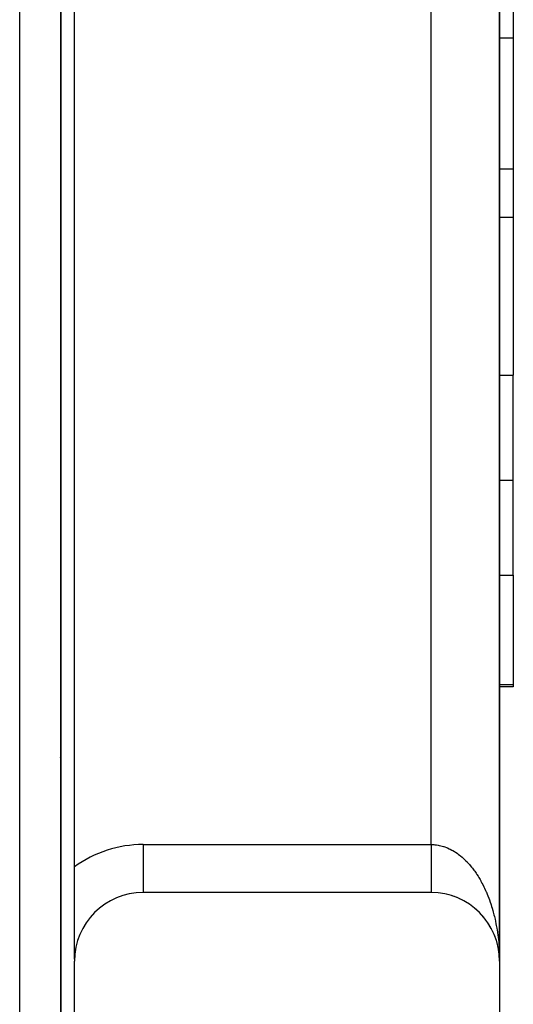
# Model space of a CAD drawing. Extents: x 24 to 1308, y -837 to 283.
# Drawn here: x 1268 to 1304, y -349 to -277 of the extents above; entities that cross this region are included whole.
import ezdxf

# ---------------------------------------------------------------- set-up
doc = ezdxf.new("R2010")
doc.units = 0
doc.linetypes.add('DASHED', pattern=[11.05, 8.7, -2.35])
doc.layers.get('0').update_dxf_attribs({"linetype": 'CONTINUOUS'})
doc.layers.add('NEVIDI', color=4, linetype='DASHED')

msp = doc.modelspace()

# ---------------------------------------------------------------- linework, layer by layer
at = {"color": 2}
for p, q in [((1271, -383.5), (1271, -169.5)), ((1271, -169.5), (1271, -383.5)), ((1303, -186), (1303, -346)), ((1303, -346), (1303, -186)), ((1303, -346), (1303, -186)), ((1303, -186), (1303, -346)), ((1272, -339.126136), (1272, -192.873864)), ((1304, -268.160415), (1304, -278.630293)), ((1304, -278.630293), (1304, -288.190314)), ((1304, -288.190314), (1304, -291.748872)), ((1304, -291.748872), (1302.999007, -291.748872)), ((1304, -291.748872), (1304, -303.252399)), ((1304, -310.914233), (1304, -303.252399)), ((1304, -317.837491), (1304, -310.914233)), ((1304, -317.837491), (1304, -325.820607)), ((1304, -326), (1302.998685, -326)), ((1304, -325.820607), (1304, -326)), ((1271.991288, -329.800937), (1271.992053, -329.799931)), ((1271.992053, -329.799931), (1271.991288, -329.800937)), ((1270.975361, -331.137683), (1270.97613, -331.136671)), ((1270.97613, -331.136671), (1270.975361, -331.137683)), ((1272, -345.853935), (1272, -339.126136)), ((1298, -341), (1277, -341)), ((1299.125476, -341.128316), (1299.106808, -341.122855)), ((1299.322862, -341.178171), (1299.301618, -341.171211)), ((1299.518133, -341.236044), (1299.494571, -341.227425)), ((1299.710776, -341.301783), (1299.685364, -341.291441)), ((1299.900576, -341.375304), (1299.873689, -341.36319)), ((1300.087266, -341.456508), (1300.059236, -341.442594)), ((1300.270495, -341.545244), (1300.24169, -341.529553)), ((1300.450027, -341.641403), (1300.420736, -341.623959)), ((1300.625364, -341.744714), (1300.596059, -341.725686)), ((1300.796443, -341.855135), (1300.767349, -341.834589)), ((1300.962828, -341.972389), (1300.934293, -341.950517)), ((1301.124329, -342.096339), (1301.09659, -342.07329)), ((1301.280651, -342.226762), (1301.253941, -342.202727)), ((1301.431536, -342.363441), (1301.406056, -342.338622)), ((1301.576732, -342.50615), (1301.552652, -342.480761)), ((1301.715999, -342.654652), (1301.69345, -342.628923)), ((1301.849104, -342.8087), (1301.828198, -342.782855)), ((1301.975828, -342.968038), (1301.956652, -342.942294)), ((1302.096, -343.13246), (1302.078569, -343.106981)), ((1302.209299, -343.301519), (1302.193707, -343.276652)), ((1302.31566, -343.475109), (1302.301848, -343.451021)), ((1302.414867, -343.652884), (1302.402809, -343.62978)), ((1302.506754, -343.834551), (1302.496408, -343.812621)), ((1302.59117, -344.019809), (1302.582465, -343.999236)), ((1302.667975, -344.20835), (1302.6608, -344.189315)), ((1302.737041, -344.399862), (1302.731273, -344.382528)), ((1302.793772, -344.578535), (1302.786686, -344.552689)), ((1302.798254, -344.594027), (1302.793772, -344.578535)), ((1302.848186, -344.776997), (1302.793772, -344.578535)), ((1302.848186, -344.776997), (1302.842923, -344.754458)), ((1302.851512, -344.790523), (1302.848186, -344.776997)), ((1302.878108, -344.906856), (1302.848186, -344.776997)), ((1302.894403, -344.977576), (1302.8822, -344.924618)), ((1302.894403, -344.977576), (1302.890716, -344.958519)), ((1302.896741, -344.989095), (1302.894403, -344.977576)), ((1302.932317, -345.179928), (1302.894403, -344.977576)), ((1302.932317, -345.179928), (1302.929939, -345.164504)), ((1302.933828, -345.189236), (1302.932317, -345.179928)), ((1302.961872, -345.383702), (1302.932317, -345.179928)), ((1302.960524, -345.372028), (1302.959254, -345.360346)), ((1302.961872, -345.383702), (1302.960524, -345.372028)), ((1302.977368, -345.53252), (1302.960524, -345.372028)), ((1302.962749, -345.390804), (1302.961872, -345.383702)), ((1302.976997, -345.530141), (1302.961872, -345.383702)), ((1302.982425, -345.580709), (1302.979175, -345.549744)), ((1302.983029, -345.588541), (1302.979175, -345.551228)), ((1272, -345.853935), (1272, -346)), ((1272, -391), (1272, -346)), ((1302.981857, -345.572874), (1302.981324, -345.565036)), ((1302.982425, -345.580709), (1302.981857, -345.572874)), ((1302.983029, -345.588541), (1302.982425, -345.580709)), ((1302.98343, -345.593278), (1302.983029, -345.588541)), ((1302.995751, -345.794092), (1302.983029, -345.588541)), ((1302.995751, -345.794092), (1302.995599, -345.790161)), ((1302.995858, -345.796515), (1302.995751, -345.794092)), ((1303, -346), (1303, -391))]:
    msp.add_line(p, q, dxfattribs=at)
for centre, start, end in [((1277, -346), 90, 180), ((1298, -346), 0, 90)]:
    msp.add_arc(centre, 5, start, end, dxfattribs=at)
at = {"layer": 'NEVIDI', "color": 7, "linetype": 'CONTINUOUS'}
for p, q in [((1268, -383.5), (1268, -169.5)), ((1298, -337.5), (1298, -194.5)), ((1302.975128, -278.630293), (1302.976564, -278.630293)), ((1302.99913, -278.630293), (1304, -278.630293)), ((1271.040443, -279.748997), (1271.040914, -279.746504)), ((1302.99904, -288.190314), (1304, -288.190314)), ((1302.969597, -303.252399), (1302.970663, -303.252399)), ((1302.998898, -303.252399), (1304, -303.252399)), ((1302.998826, -310.914233), (1304, -310.914233)), ((1302.965649, -317.837491), (1302.967014, -317.837491)), ((1302.998761, -317.837491), (1304, -317.837491)), ((1302.998686, -325.820607), (1304, -325.820607)), ((1277, -337.5), (1298, -337.5)), ((1277, -337.5), (1277, -340.997864)), ((1297.999991, -337.5), (1297.999991, -337.503898)), ((1297.999991, -337.503898), (1297.999992, -337.591319)), ((1297.999992, -337.591319), (1297.999992, -337.655653)), ((1297.999992, -337.655653), (1297.999992, -337.697353)), ((1298, -337.5), (1298.117262, -337.502219)), ((1298.117262, -337.502219), (1298.198141, -337.506517)), ((1298.198141, -337.506517), (1298.281704, -337.513327)), ((1298.281704, -337.513327), (1298.320622, -337.51732)), ((1298.320622, -337.51732), (1298.401482, -337.527285)), ((1298.401482, -337.527285), (1298.523488, -337.546595)), ((1298.523488, -337.546595), (1298.603905, -337.562141)), ((1298.603905, -337.562141), (1298.725465, -337.589916)), ((1298.725465, -337.589916), (1298.80555, -337.611042)), ((1298.80555, -337.611042), (1298.907963, -337.64136)), ((1298.907963, -337.64136), (1298.926164, -337.647138)), ((1298.926164, -337.647138), (1299.0058, -337.673815)), ((1297.999992, -337.697353), (1297.999993, -337.743015)), ((1297.999993, -337.743015), (1297.999993, -337.80719)), ((1297.999993, -337.80719), (1297.999993, -337.894254)), ((1297.999993, -337.894254), (1297.999993, -337.958221)), ((1297.999993, -337.958221), (1297.999994, -338.044752)), ((1297.999994, -338.044752), (1297.999994, -338.108248)), ((1297.999994, -338.108248), (1297.999994, -338.135558)), ((1297.999994, -338.135558), (1297.999995, -338.194224)), ((1297.999995, -338.194224), (1297.999995, -338.257199)), ((1297.999995, -338.257199), (1297.999995, -338.342386)), ((1297.999995, -338.342386), (1297.999996, -338.404786)), ((1299.0058, -337.673815), (1299.125468, -337.718209)), ((1299.125468, -337.718209), (1299.204264, -337.7503)), ((1299.204264, -337.7503), (1299.322829, -337.802935)), ((1299.322829, -337.802935), (1299.400862, -337.840473)), ((1299.400862, -337.840473), (1299.518019, -337.901233)), ((1299.518019, -337.901233), (1299.519582, -337.90208)), ((1299.519582, -337.90208), (1299.595176, -337.94419)), ((1299.595176, -337.94419), (1299.710784, -338.013028)), ((1299.710784, -338.013028), (1299.786779, -338.061262)), ((1299.786779, -338.061262), (1299.900579, -338.138017)), ((1299.900579, -338.138017), (1299.975266, -338.191407)), ((1299.975266, -338.191407), (1300.087298, -338.276094)), ((1300.087298, -338.276094), (1300.106929, -338.291513)), ((1300.106929, -338.291513), (1300.160672, -338.334628)), ((1300.160672, -338.334628), (1300.270503, -338.426925)), ((1297.999996, -338.404786), (1297.999996, -338.488917)), ((1297.999996, -338.488917), (1297.999996, -338.550466)), ((1297.999996, -338.550466), (1297.999996, -338.563605)), ((1297.999996, -338.563605), (1297.999997, -338.633556)), ((1297.999997, -338.633556), (1297.999997, -338.694346)), ((1297.999997, -338.694346), (1297.999997, -338.776065)), ((1297.999997, -338.776065), (1297.999997, -338.835802)), ((1297.999997, -338.835802), (1297.999998, -338.916213)), ((1297.999998, -338.916213), (1297.999998, -338.974984)), ((1297.999998, -338.974984), (1297.999998, -339.053725)), ((1297.999998, -339.053725), (1297.999998, -339.111143)), ((1300.270503, -338.426925), (1300.342496, -338.490558)), ((1300.342496, -338.490558), (1300.449929, -338.590291)), ((1300.449929, -338.590291), (1300.520175, -338.658695)), ((1300.520175, -338.658695), (1300.625317, -338.765976)), ((1300.625317, -338.765976), (1300.660912, -338.803663)), ((1300.660912, -338.803663), (1300.693936, -338.839263)), ((1300.693936, -338.839263), (1300.796444, -338.953756)), ((1300.796444, -338.953756), (1300.863224, -339.031696)), ((1300.863224, -339.031696), (1300.962822, -339.153075)), ((1297.999998, -339.111143), (1297.999999, -339.188315)), ((1297.999999, -339.188315), (1297.999999, -339.244439)), ((1297.999999, -339.244439), (1297.999999, -339.31973)), ((1297.999999, -339.31973), (1297.999999, -339.362762)), ((1297.999999, -339.362762), (1297.999999, -339.374412)), ((1297.999999, -339.374412), (1297.999999, -339.447719)), ((1297.999999, -339.447719), (1297.999999, -339.500873)), ((1297.999999, -339.500873), (1297.999999, -339.572034)), ((1297.999999, -339.572034), (1298, -339.623575)), ((1298, -339.623575), (1298, -339.692414)), ((1298, -339.692414), (1298, -339.720785)), ((1298, -339.720785), (1298, -339.742194)), ((1298, -339.742194), (1298, -339.808643)), ((1298, -339.808643), (1298, -339.856699)), ((1300.962822, -339.153075), (1301.027745, -339.235648)), ((1301.027745, -339.235648), (1301.124309, -339.363756)), ((1301.124309, -339.363756), (1301.172679, -339.430408)), ((1301.172679, -339.430408), (1301.187145, -339.450675)), ((1301.187145, -339.450675), (1301.280624, -339.585457)), ((1301.280624, -339.585457), (1301.341416, -339.676798)), ((1301.341416, -339.676798), (1301.431513, -339.81783)), ((1298, -340.522688), (1297.999999, -340.563443)), ((1298, -339.856699), (1298, -339.920535)), ((1298, -339.920535), (1298, -339.966787)), ((1298, -339.966787), (1298, -340.027897)), ((1298, -340.027897), (1298, -340.043615)), ((1298, -340.043615), (1298, -340.072177)), ((1298, -340.072177), (1298, -340.130523)), ((1298, -340.130523), (1298, -340.172643)), ((1298, -340.172643), (1298, -340.228201)), ((1298, -340.228201), (1298, -340.268195)), ((1298, -340.268195), (1298, -340.32075)), ((1298, -340.32075), (1298, -340.326059)), ((1298, -340.326059), (1298, -340.358384)), ((1298, -340.358384), (1298, -340.407987)), ((1298, -340.407987), (1298, -340.443316)), ((1298, -340.443316), (1298, -340.489739)), ((1298, -340.489739), (1298, -340.522688)), ((1301.431513, -339.81783), (1301.490063, -339.913296)), ((1301.490063, -339.913296), (1301.576718, -340.060458)), ((1301.576718, -340.060458), (1301.632793, -340.159639)), ((1301.632793, -340.159639), (1301.633818, -340.161482)), ((1301.633818, -340.161482), (1301.715979, -340.312893)), ((1301.715979, -340.312893), (1301.769749, -340.416093)), ((1301.769749, -340.416093), (1301.849148, -340.574885)), ((1297.999999, -340.563443), (1297.999999, -340.56586)), ((1297.999999, -340.56586), (1297.999999, -340.596393)), ((1297.999999, -340.596393), (1297.999999, -340.636217)), ((1297.999999, -340.636217), (1297.999999, -340.664266)), ((1297.999999, -340.664266), (1297.999999, -340.700675)), ((1297.999999, -340.700675), (1297.999999, -340.726174)), ((1297.999999, -340.726174), (1297.999999, -340.75211)), ((1297.999999, -340.75211), (1297.999999, -340.759086)), ((1297.999999, -340.759086), (1297.999999, -340.781989)), ((1297.999999, -340.781989), (1297.999999, -340.811341)), ((1297.999999, -340.811341), (1297.999999, -340.831616)), ((1297.999999, -340.831616), (1297.999999, -340.857372)), ((1297.999999, -340.857372), (1297.999999, -340.875027)), ((1297.999999, -340.875027), (1297.999999, -340.889098)), ((1297.999999, -340.889098), (1297.999999, -340.897107)), ((1297.999999, -340.897107), (1297.999999, -340.912065)), ((1297.999999, -340.912065), (1298, -340.930459)), ((1298, -340.930459), (1298, -340.942646)), ((1298, -340.942646), (1298, -340.957341)), ((1298, -340.957341), (1298, -340.966792)), ((1298, -340.966792), (1298, -340.972163)), ((1298, -340.972163), (1298, -340.977711)), ((1298, -340.977711), (1298, -340.984373)), ((1298, -340.984373), (1298.000001, -340.991542)), ((1298.000001, -340.991542), (1298.000001, -340.995424)), ((1298.000001, -340.995424), (1298.000001, -340.998806)), ((1301.849148, -340.574885), (1301.900362, -340.681641)), ((1301.900362, -340.681641), (1301.975846, -340.845702)), ((1301.975846, -340.845702), (1302.024404, -340.955788)), ((1302.024404, -340.955788), (1302.037204, -340.985437)), ((1302.037204, -340.985437), (1302.09594, -341.125042)), ((1302.09594, -341.125042), (1302.141904, -341.238606)), ((1302.141904, -341.238606), (1302.209326, -341.412667)), ((1302.209326, -341.412667), (1302.252451, -341.529093)), ((1302.252451, -341.529093), (1302.315652, -341.707673)), ((1302.315652, -341.707673), (1302.356017, -341.827171)), ((1302.356017, -341.827171), (1302.376325, -341.889037)), ((1302.376325, -341.889037), (1302.414884, -342.009962)), ((1302.414884, -342.009962), (1302.452365, -342.132193)), ((1302.452365, -342.132193), (1302.506735, -342.318669)), ((1302.506735, -342.318669), (1302.541261, -342.443405)), ((1302.541261, -342.443405), (1302.591152, -342.633618)), ((1302.591152, -342.633618), (1302.622624, -342.76049)), ((1271.992053, -343.021251), (1271.991236, -343.022327)), ((1302.622624, -342.76049), (1302.645927, -342.858315)), ((1302.645927, -342.858315), (1302.667981, -342.954263)), ((1302.667981, -342.954263), (1302.696447, -343.083477)), ((1302.696447, -343.083477), (1302.737044, -343.279836)), ((1302.737044, -343.279836), (1302.762358, -343.410723)), ((1302.762358, -343.410723), (1302.798261, -343.609939)), ((1302.798261, -343.609939), (1302.82039, -343.742286)), ((1302.82039, -343.742286), (1302.841568, -343.87727)), ((1302.841568, -343.87727), (1302.851515, -343.943942)), ((1302.851515, -343.943942), (1302.870493, -344.077964)), ((1302.870493, -344.077964), (1302.896733, -344.281389)), ((1270.97613, -344.357992), (1270.975298, -344.359087)), ((1302.896733, -344.281389), (1302.912467, -344.416439)), ((1302.912467, -344.416439), (1302.933828, -344.621639)), ((1302.933828, -344.621639), (1302.946331, -344.75786)), ((1302.946331, -344.75786), (1302.960236, -344.930033)), ((1302.960236, -344.930033), (1302.962732, -344.964031)), ((1302.962732, -344.964031), (1302.97196, -345.100947)), ((1302.97196, -345.100947), (1302.98343, -345.308444)), ((1302.98343, -345.308444), (1302.989373, -345.445995)), ((1302.989373, -345.445995), (1302.995856, -345.653903)), ((1302.995856, -345.653903), (1302.998499, -345.791661)), ((1302.998499, -345.791661), (1303, -346))]:
    msp.add_line(p, q, dxfattribs=at)
msp.add_arc((1277, -346), 8.5, 90, 126.031879, dxfattribs=at)

doc.saveas('drawing.dxf')
